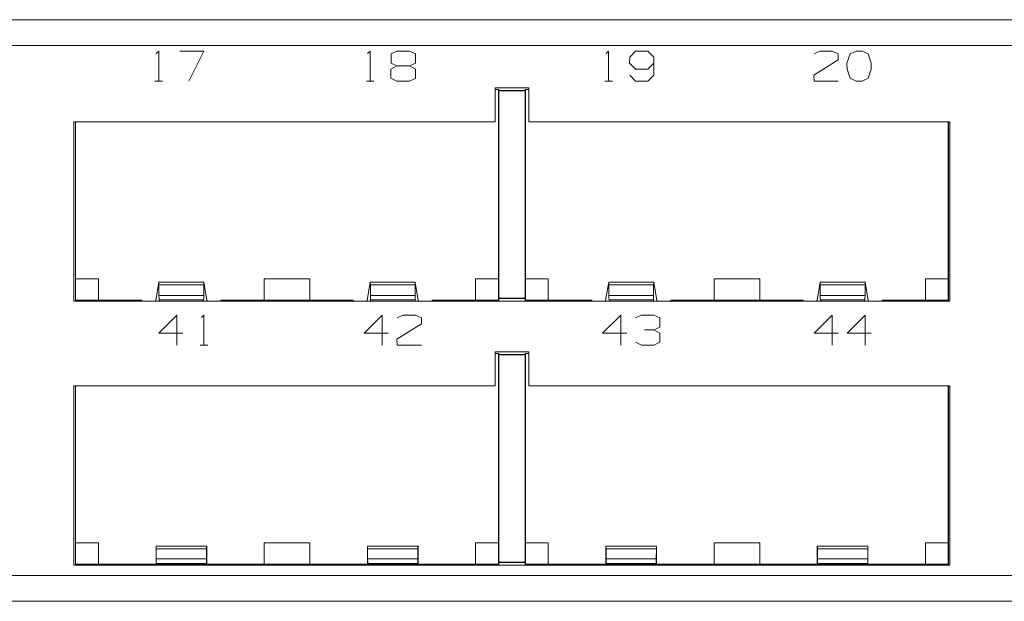
# Model space of a CAD drawing. Units: inches. Extents: x 1.9 to 20.9, y 5.6 to 11.5.
# Drawn here: x 14.3 to 17.2, y 5.6 to 7.3 of the extents above; entities that cross this region are included whole.
import ezdxf

# ---------------------------------------------------------------- set-up
doc = ezdxf.new("R2010")
doc.units = ezdxf.units.IN
doc.header["$MEASUREMENT"] = 0
doc.layers.add('Layer 1', color=7, linetype='Continuous', lineweight=0)

msp = doc.modelspace()

# ---------------------------------------------------------------- linework, layer by layer
at = {"layer": 'Layer 1', "color": 131, "lineweight": 18, "true_color": 0x45f7ff}
for points in [[(20.0956, 7.2906), (20.0956, 7.2906), (2.6755, 7.2906), (2.6755, 7.2906)], [(20.0981, 7.2141), (20.0981, 7.2141), (2.673, 7.2141), (2.673, 7.2141)], [(14.7001, 7.1905), (14.7001, 7.1905), (14.7076, 7.198), (14.7076, 7.198)], [(14.7076, 7.198), (14.7076, 7.198), (14.7076, 7.109), (14.7076, 7.109)], [(14.8414, 7.198), (14.8414, 7.198), (14.7701, 7.198), (14.7701, 7.198)], [(14.7964, 7.109), (14.7964, 7.109), (14.8414, 7.198), (14.8414, 7.198)], [(15.3251, 7.1905), (15.3251, 7.1905), (15.3326, 7.198), (15.3326, 7.198)], [(15.3326, 7.198), (15.3326, 7.198), (15.3326, 7.109), (15.3326, 7.109)], [(15.3951, 7.1896), (15.3951, 7.1896), (15.4119, 7.198), (15.4119, 7.198)], [(15.4119, 7.198), (15.4119, 7.198), (15.4485, 7.198), (15.4485, 7.198)], [(15.4485, 7.198), (15.4485, 7.198), (15.4664, 7.1896), (15.4664, 7.1896)], [(16.0301, 7.1905), (16.0301, 7.1905), (16.0376, 7.198), (16.0376, 7.198)], [(16.0376, 7.198), (16.0376, 7.198), (16.0376, 7.109), (16.0376, 7.109)], [(16.1169, 7.198), (16.1169, 7.198), (16.1001, 7.1802), (16.1001, 7.1802)], [(16.1535, 7.198), (16.1535, 7.198), (16.1169, 7.198), (16.1169, 7.198)], [(16.1714, 7.1802), (16.1714, 7.1802), (16.1535, 7.198), (16.1535, 7.198)], [(16.6449, 7.1896), (16.6449, 7.1896), (16.6617, 7.198), (16.6617, 7.198)], [(16.6617, 7.198), (16.6617, 7.198), (16.6983, 7.198), (16.6983, 7.198)], [(16.6983, 7.198), (16.6983, 7.198), (16.7161, 7.1896), (16.7161, 7.1896)], [(16.7692, 7.198), (16.7692, 7.198), (16.7514, 7.1896), (16.7514, 7.1896)], [(16.7869, 7.198), (16.7869, 7.198), (16.7692, 7.198), (16.7692, 7.198)], [(16.8047, 7.1896), (16.8047, 7.1896), (16.7869, 7.198), (16.7869, 7.198)], [(15.3951, 7.1624), (15.3951, 7.1624), (15.3951, 7.1896), (15.3951, 7.1896)], [(15.4119, 7.154), (15.4119, 7.154), (15.3951, 7.1624), (15.3951, 7.1624)], [(15.4664, 7.1624), (15.4664, 7.1624), (15.4485, 7.154), (15.4485, 7.154)], [(15.4664, 7.1896), (15.4664, 7.1896), (15.4664, 7.1624), (15.4664, 7.1624)], [(16.1001, 7.1802), (16.1001, 7.1802), (16.0992, 7.1624), (16.0992, 7.1624)], [(16.0992, 7.1624), (16.0992, 7.1624), (16.1169, 7.1446), (16.1169, 7.1446)], [(16.1535, 7.1446), (16.1535, 7.1446), (16.1714, 7.1624), (16.1714, 7.1624)], [(16.1714, 7.1268), (16.1714, 7.1268), (16.1714, 7.1802), (16.1714, 7.1802)], [(16.7161, 7.1718), (16.7161, 7.1718), (16.6439, 7.1268), (16.6439, 7.1268)], [(16.7161, 7.1896), (16.7161, 7.1896), (16.7161, 7.1718), (16.7161, 7.1718)], [(16.7514, 7.1896), (16.7514, 7.1896), (16.7419, 7.1624), (16.7419, 7.1624)], [(16.7419, 7.1624), (16.7419, 7.1624), (16.7429, 7.1446), (16.7429, 7.1446)], [(16.8142, 7.1624), (16.8142, 7.1624), (16.8047, 7.1896), (16.8047, 7.1896)], [(16.8142, 7.1446), (16.8142, 7.1446), (16.8142, 7.1624), (16.8142, 7.1624)], [(15.4119, 7.154), (15.4119, 7.154), (15.3942, 7.1446), (15.3942, 7.1446)], [(15.3942, 7.1446), (15.3942, 7.1446), (15.3942, 7.1183), (15.3942, 7.1183)], [(15.4485, 7.154), (15.4485, 7.154), (15.4119, 7.154), (15.4119, 7.154)], [(15.4664, 7.1446), (15.4664, 7.1446), (15.4485, 7.154), (15.4485, 7.154)], [(15.4664, 7.1174), (15.4664, 7.1174), (15.4664, 7.1446), (15.4664, 7.1446)], [(16.1169, 7.1446), (16.1169, 7.1446), (16.1535, 7.1446), (16.1535, 7.1446)], [(16.7429, 7.1446), (16.7429, 7.1446), (16.7514, 7.1183), (16.7514, 7.1183)], [(16.8047, 7.1183), (16.8047, 7.1183), (16.8142, 7.1446), (16.8142, 7.1446)], [(14.6964, 7.109), (14.6964, 7.109), (14.7189, 7.109), (14.7189, 7.109)], [(15.3214, 7.109), (15.3214, 7.109), (15.3439, 7.109), (15.3439, 7.109)], [(15.3942, 7.1183), (15.3942, 7.1183), (15.4119, 7.109), (15.4119, 7.109)], [(15.4119, 7.109), (15.4119, 7.109), (15.4485, 7.109), (15.4485, 7.109)], [(15.4485, 7.109), (15.4485, 7.109), (15.4664, 7.1174), (15.4664, 7.1174)], [(16.0264, 7.109), (16.0264, 7.109), (16.0489, 7.109), (16.0489, 7.109)], [(16.1001, 7.1268), (16.1001, 7.1268), (16.1169, 7.109), (16.1169, 7.109)], [(16.1169, 7.109), (16.1169, 7.109), (16.1535, 7.109), (16.1535, 7.109)], [(16.1535, 7.109), (16.1535, 7.109), (16.1714, 7.1268), (16.1714, 7.1268)], [(16.6439, 7.1268), (16.6439, 7.1268), (16.6449, 7.109), (16.6449, 7.109)], [(16.6449, 7.109), (16.6449, 7.109), (16.7161, 7.109), (16.7161, 7.109)], [(16.7514, 7.1183), (16.7514, 7.1183), (16.7692, 7.109), (16.7692, 7.109)], [(16.7692, 7.109), (16.7692, 7.109), (16.7869, 7.109), (16.7869, 7.109)], [(16.7869, 7.109), (16.7869, 7.109), (16.8047, 7.1183), (16.8047, 7.1183)], [(15.8019, 7.089), (15.8019, 7.089), (15.7019, 7.089), (15.7019, 7.089)], [(15.7019, 6.989), (15.7019, 6.989), (15.7019, 7.089), (15.7019, 7.089)], [(15.7126, 7.0847), (15.7126, 7.0847), (15.7019, 7.0847), (15.7019, 7.0847)], [(15.7019, 7.084), (15.7019, 7.084), (15.7119, 7.084), (15.7119, 7.084)], [(15.7119, 7.084), (15.7119, 7.084), (15.7126, 7.0847), (15.7126, 7.0847)], [(15.7119, 6.525), (15.7119, 6.525), (15.7119, 7.084), (15.7119, 7.084)], [(15.7126, 7.081), (15.7126, 7.081), (15.7126, 7.0847), (15.7126, 7.0847)], [(15.7135, 7.0803), (15.7135, 7.0803), (15.7126, 7.081), (15.7126, 7.081)], [(15.7912, 7.081), (15.7912, 7.081), (15.7126, 7.081), (15.7126, 7.081)], [(15.7135, 7.0803), (15.7135, 7.0803), (15.7906, 7.0803), (15.7906, 7.0803)], [(15.7135, 6.4677), (15.7135, 6.4677), (15.7135, 7.0803), (15.7135, 7.0803)], [(15.7906, 7.0803), (15.7906, 7.0803), (15.7912, 7.081), (15.7912, 7.081)], [(15.7906, 6.4677), (15.7906, 6.4677), (15.7906, 7.0803), (15.7906, 7.0803)], [(15.7912, 7.0847), (15.7912, 7.0847), (15.8021, 7.0847), (15.8021, 7.0847)], [(15.7912, 7.081), (15.7912, 7.081), (15.7912, 7.0847), (15.7912, 7.0847)], [(15.7919, 7.084), (15.7919, 7.084), (15.7912, 7.0847), (15.7912, 7.0847)], [(15.8019, 7.084), (15.8019, 7.084), (15.7919, 7.084), (15.7919, 7.084)], [(15.7919, 6.525), (15.7919, 6.525), (15.7919, 7.084), (15.7919, 7.084)], [(15.8019, 6.989), (15.8019, 6.989), (15.8019, 7.089), (15.8019, 7.089)], [(15.7019, 6.989), (15.7019, 6.989), (14.4569, 6.989), (14.4569, 6.989)], [(14.4569, 6.459), (14.4569, 6.459), (14.4569, 6.989), (14.4569, 6.989)], [(14.4612, 6.989), (14.4612, 6.989), (14.4612, 6.4608), (14.4612, 6.4608)], [(14.4619, 6.989), (14.4619, 6.989), (14.4619, 6.525), (14.4619, 6.525)], [(17.0469, 6.989), (17.0469, 6.989), (15.8019, 6.989), (15.8019, 6.989)], [(17.0419, 6.989), (17.0419, 6.989), (17.0419, 6.525), (17.0419, 6.525)], [(17.0426, 6.989), (17.0426, 6.989), (17.0426, 6.4608), (17.0426, 6.4608)], [(17.0469, 6.459), (17.0469, 6.459), (17.0469, 6.989), (17.0469, 6.989)], [(14.4619, 6.4615), (14.4619, 6.4615), (14.4619, 6.525), (14.4619, 6.525)], [(14.5294, 6.525), (14.5294, 6.525), (14.4619, 6.525), (14.4619, 6.525)], [(14.5294, 6.4615), (14.5294, 6.4615), (14.5294, 6.525), (14.5294, 6.525)], [(15.1544, 6.525), (15.1544, 6.525), (15.0194, 6.525), (15.0194, 6.525)], [(15.0194, 6.4615), (15.0194, 6.4615), (15.0194, 6.525), (15.0194, 6.525)], [(15.1544, 6.4615), (15.1544, 6.4615), (15.1544, 6.525), (15.1544, 6.525)], [(15.6444, 6.525), (15.6444, 6.525), (15.7119, 6.525), (15.7119, 6.525)], [(15.6444, 6.4615), (15.6444, 6.4615), (15.6444, 6.525), (15.6444, 6.525)], [(15.7119, 6.4615), (15.7119, 6.4615), (15.7119, 6.525), (15.7119, 6.525)], [(15.8594, 6.525), (15.8594, 6.525), (15.7919, 6.525), (15.7919, 6.525)], [(15.7919, 6.4615), (15.7919, 6.4615), (15.7919, 6.525), (15.7919, 6.525)], [(15.8594, 6.4615), (15.8594, 6.4615), (15.8594, 6.525), (15.8594, 6.525)], [(16.3494, 6.525), (16.3494, 6.525), (16.4844, 6.525), (16.4844, 6.525)], [(16.3494, 6.4615), (16.3494, 6.4615), (16.3494, 6.525), (16.3494, 6.525)], [(16.4844, 6.4615), (16.4844, 6.4615), (16.4844, 6.525), (16.4844, 6.525)], [(16.9744, 6.525), (16.9744, 6.525), (17.0419, 6.525), (17.0419, 6.525)], [(16.9744, 6.4615), (16.9744, 6.4615), (16.9744, 6.525), (16.9744, 6.525)], [(17.0419, 6.4615), (17.0419, 6.4615), (17.0419, 6.525), (17.0419, 6.525)], [(14.7079, 6.5148), (14.7079, 6.5148), (14.6989, 6.4606), (14.6989, 6.4606)], [(14.8411, 6.515), (14.8411, 6.515), (14.7079, 6.515), (14.7079, 6.515)], [(14.7083, 6.476), (14.7083, 6.476), (14.7082, 6.5075), (14.7082, 6.5075)], [(14.8408, 6.5075), (14.8408, 6.5075), (14.7082, 6.5075), (14.7082, 6.5075)], [(14.8408, 6.5075), (14.8408, 6.5075), (14.8407, 6.476), (14.8407, 6.476)], [(14.85, 6.4606), (14.85, 6.4606), (14.8411, 6.5148), (14.8411, 6.5148)], [(15.3329, 6.5148), (15.3329, 6.5148), (15.3239, 6.4606), (15.3239, 6.4606)], [(15.4661, 6.515), (15.4661, 6.515), (15.3329, 6.515), (15.3329, 6.515)], [(15.3333, 6.476), (15.3333, 6.476), (15.3332, 6.5075), (15.3332, 6.5075)], [(15.4658, 6.5075), (15.4658, 6.5075), (15.3332, 6.5075), (15.3332, 6.5075)], [(15.4658, 6.5075), (15.4658, 6.5075), (15.4657, 6.476), (15.4657, 6.476)], [(15.475, 6.4606), (15.475, 6.4606), (15.4661, 6.5148), (15.4661, 6.5148)], [(16.0289, 6.4606), (16.0289, 6.4606), (16.0379, 6.5148), (16.0379, 6.5148)], [(16.1711, 6.515), (16.1711, 6.515), (16.0379, 6.515), (16.0379, 6.515)], [(16.0382, 6.5075), (16.0382, 6.5075), (16.0383, 6.476), (16.0383, 6.476)], [(16.0382, 6.5075), (16.0382, 6.5075), (16.1708, 6.5075), (16.1708, 6.5075)], [(16.1707, 6.476), (16.1707, 6.476), (16.1708, 6.5075), (16.1708, 6.5075)], [(16.1711, 6.5148), (16.1711, 6.5148), (16.18, 6.4606), (16.18, 6.4606)], [(16.6539, 6.4606), (16.6539, 6.4606), (16.6629, 6.5148), (16.6629, 6.5148)], [(16.7961, 6.515), (16.7961, 6.515), (16.6629, 6.515), (16.6629, 6.515)], [(16.6632, 6.5075), (16.6632, 6.5075), (16.6633, 6.476), (16.6633, 6.476)], [(16.6632, 6.5075), (16.6632, 6.5075), (16.7958, 6.5075), (16.7958, 6.5075)], [(16.7957, 6.476), (16.7957, 6.476), (16.7958, 6.5075), (16.7958, 6.5075)], [(16.7961, 6.5148), (16.7961, 6.5148), (16.805, 6.4606), (16.805, 6.4606)], [(14.7083, 6.476), (14.7083, 6.476), (14.8407, 6.476), (14.8407, 6.476)], [(14.7088, 6.459), (14.7088, 6.459), (14.7088, 6.4629), (14.7088, 6.4629)], [(14.8403, 6.4629), (14.8403, 6.4629), (14.7088, 6.4629), (14.7088, 6.4629)], [(14.8403, 6.459), (14.8403, 6.459), (14.8403, 6.4629), (14.8403, 6.4629)], [(15.3333, 6.476), (15.3333, 6.476), (15.4657, 6.476), (15.4657, 6.476)], [(15.4653, 6.4629), (15.4653, 6.4629), (15.3338, 6.4629), (15.3338, 6.4629)], [(15.3338, 6.459), (15.3338, 6.459), (15.3338, 6.4629), (15.3338, 6.4629)], [(15.4653, 6.459), (15.4653, 6.459), (15.4653, 6.4629), (15.4653, 6.4629)], [(15.7126, 6.467), (15.7126, 6.467), (15.7135, 6.4677), (15.7135, 6.4677)], [(15.7126, 6.467), (15.7126, 6.467), (15.7912, 6.467), (15.7912, 6.467)], [(15.7126, 6.4608), (15.7126, 6.4608), (15.7126, 6.467), (15.7126, 6.467)], [(15.7906, 6.4677), (15.7906, 6.4677), (15.7135, 6.4677), (15.7135, 6.4677)], [(15.7912, 6.467), (15.7912, 6.467), (15.7906, 6.4677), (15.7906, 6.4677)], [(15.7912, 6.4608), (15.7912, 6.4608), (15.7912, 6.467), (15.7912, 6.467)], [(16.1707, 6.476), (16.1707, 6.476), (16.0383, 6.476), (16.0383, 6.476)], [(16.0388, 6.4629), (16.0388, 6.4629), (16.1703, 6.4629), (16.1703, 6.4629)], [(16.0388, 6.459), (16.0388, 6.459), (16.0388, 6.4629), (16.0388, 6.4629)], [(16.1703, 6.459), (16.1703, 6.459), (16.1703, 6.4629), (16.1703, 6.4629)], [(16.7957, 6.476), (16.7957, 6.476), (16.6633, 6.476), (16.6633, 6.476)], [(16.6638, 6.4629), (16.6638, 6.4629), (16.7953, 6.4629), (16.7953, 6.4629)], [(16.6638, 6.459), (16.6638, 6.459), (16.6638, 6.4629), (16.6638, 6.4629)], [(16.7953, 6.459), (16.7953, 6.459), (16.7953, 6.4629), (16.7953, 6.4629)], [(17.0469, 6.459), (17.0469, 6.459), (14.4569, 6.459), (14.4569, 6.459)], [(14.4619, 6.4615), (14.4619, 6.4615), (14.4612, 6.4608), (14.4612, 6.4608)], [(14.4612, 6.4608), (14.4612, 6.4608), (14.6522, 6.4608), (14.6522, 6.4608)], [(14.4619, 6.4615), (14.4619, 6.4615), (14.5294, 6.4615), (14.5294, 6.4615)], [(14.5294, 6.4615), (14.5294, 6.4615), (14.6526, 6.4615), (14.6526, 6.4615)], [(14.6522, 6.4608), (14.6522, 6.4608), (14.6526, 6.4615), (14.6526, 6.4615)], [(14.6522, 6.459), (14.6522, 6.459), (14.6522, 6.4608), (14.6522, 6.4608)], [(14.6526, 6.4615), (14.6526, 6.4615), (14.6574, 6.4615), (14.6574, 6.4615)], [(14.6574, 6.4615), (14.6574, 6.4615), (14.6586, 6.459), (14.6586, 6.459)], [(14.6971, 6.459), (14.6971, 6.459), (14.6989, 6.4606), (14.6989, 6.4606)], [(14.6989, 6.4606), (14.6989, 6.4606), (14.6989, 6.459), (14.6989, 6.459)], [(14.85, 6.459), (14.85, 6.459), (14.85, 6.4606), (14.85, 6.4606)], [(14.85, 6.4606), (14.85, 6.4606), (14.8519, 6.459), (14.8519, 6.459)], [(14.8904, 6.459), (14.8904, 6.459), (14.8917, 6.4615), (14.8917, 6.4615)], [(14.8917, 6.4615), (14.8917, 6.4615), (14.8964, 6.4615), (14.8964, 6.4615)], [(14.8964, 6.4615), (14.8964, 6.4615), (14.8968, 6.4608), (14.8968, 6.4608)], [(14.8964, 6.4615), (14.8964, 6.4615), (15.0194, 6.4615), (15.0194, 6.4615)], [(14.8968, 6.4608), (14.8968, 6.4608), (14.8968, 6.459), (14.8968, 6.459)], [(14.8968, 6.4608), (14.8968, 6.4608), (15.2772, 6.4608), (15.2772, 6.4608)], [(15.1544, 6.4615), (15.1544, 6.4615), (15.0194, 6.4615), (15.0194, 6.4615)], [(15.1544, 6.4615), (15.1544, 6.4615), (15.2776, 6.4615), (15.2776, 6.4615)], [(15.2772, 6.4608), (15.2772, 6.4608), (15.2776, 6.4615), (15.2776, 6.4615)], [(15.2772, 6.459), (15.2772, 6.459), (15.2772, 6.4608), (15.2772, 6.4608)], [(15.2776, 6.4615), (15.2776, 6.4615), (15.2824, 6.4615), (15.2824, 6.4615)], [(15.2824, 6.4615), (15.2824, 6.4615), (15.2836, 6.459), (15.2836, 6.459)], [(15.3221, 6.459), (15.3221, 6.459), (15.3239, 6.4606), (15.3239, 6.4606)], [(15.3239, 6.4606), (15.3239, 6.4606), (15.3239, 6.459), (15.3239, 6.459)], [(15.475, 6.459), (15.475, 6.459), (15.475, 6.4606), (15.475, 6.4606)], [(15.475, 6.4606), (15.475, 6.4606), (15.4769, 6.459), (15.4769, 6.459)], [(15.5154, 6.459), (15.5154, 6.459), (15.5167, 6.4615), (15.5167, 6.4615)], [(15.5167, 6.4615), (15.5167, 6.4615), (15.5214, 6.4615), (15.5214, 6.4615)], [(15.5214, 6.4615), (15.5214, 6.4615), (15.5218, 6.4608), (15.5218, 6.4608)], [(15.5214, 6.4615), (15.5214, 6.4615), (15.6444, 6.4615), (15.6444, 6.4615)], [(15.5218, 6.4608), (15.5218, 6.4608), (15.5218, 6.459), (15.5218, 6.459)], [(15.5218, 6.4608), (15.5218, 6.4608), (15.7126, 6.4608), (15.7126, 6.4608)], [(15.7119, 6.4615), (15.7119, 6.4615), (15.6444, 6.4615), (15.6444, 6.4615)], [(15.7126, 6.4608), (15.7126, 6.4608), (15.7119, 6.4615), (15.7119, 6.4615)], [(15.7912, 6.4608), (15.7912, 6.4608), (15.7919, 6.4615), (15.7919, 6.4615)], [(15.9822, 6.4608), (15.9822, 6.4608), (15.7912, 6.4608), (15.7912, 6.4608)], [(15.7919, 6.4615), (15.7919, 6.4615), (15.8594, 6.4615), (15.8594, 6.4615)], [(15.9826, 6.4615), (15.9826, 6.4615), (15.8594, 6.4615), (15.8594, 6.4615)], [(15.9826, 6.4615), (15.9826, 6.4615), (15.9822, 6.4608), (15.9822, 6.4608)], [(15.9822, 6.4608), (15.9822, 6.4608), (15.9822, 6.459), (15.9822, 6.459)], [(15.9874, 6.4615), (15.9874, 6.4615), (15.9826, 6.4615), (15.9826, 6.4615)], [(15.9886, 6.459), (15.9886, 6.459), (15.9874, 6.4615), (15.9874, 6.4615)], [(16.0271, 6.459), (16.0271, 6.459), (16.0289, 6.4606), (16.0289, 6.4606)], [(16.0289, 6.4606), (16.0289, 6.4606), (16.0289, 6.459), (16.0289, 6.459)], [(16.18, 6.459), (16.18, 6.459), (16.18, 6.4606), (16.18, 6.4606)], [(16.18, 6.4606), (16.18, 6.4606), (16.1819, 6.459), (16.1819, 6.459)], [(16.2217, 6.4615), (16.2217, 6.4615), (16.2204, 6.459), (16.2204, 6.459)], [(16.2264, 6.4615), (16.2264, 6.4615), (16.2217, 6.4615), (16.2217, 6.4615)], [(16.2268, 6.4608), (16.2268, 6.4608), (16.2264, 6.4615), (16.2264, 6.4615)], [(16.3494, 6.4615), (16.3494, 6.4615), (16.2264, 6.4615), (16.2264, 6.4615)], [(16.6072, 6.4608), (16.6072, 6.4608), (16.2268, 6.4608), (16.2268, 6.4608)], [(16.2268, 6.459), (16.2268, 6.459), (16.2268, 6.4608), (16.2268, 6.4608)], [(16.3494, 6.4615), (16.3494, 6.4615), (16.4844, 6.4615), (16.4844, 6.4615)], [(16.6076, 6.4615), (16.6076, 6.4615), (16.4844, 6.4615), (16.4844, 6.4615)], [(16.6076, 6.4615), (16.6076, 6.4615), (16.6072, 6.4608), (16.6072, 6.4608)], [(16.6072, 6.4608), (16.6072, 6.4608), (16.6072, 6.459), (16.6072, 6.459)], [(16.6124, 6.4615), (16.6124, 6.4615), (16.6076, 6.4615), (16.6076, 6.4615)], [(16.6136, 6.459), (16.6136, 6.459), (16.6124, 6.4615), (16.6124, 6.4615)], [(16.6521, 6.459), (16.6521, 6.459), (16.6539, 6.4606), (16.6539, 6.4606)], [(16.6539, 6.4606), (16.6539, 6.4606), (16.6539, 6.459), (16.6539, 6.459)], [(16.805, 6.459), (16.805, 6.459), (16.805, 6.4606), (16.805, 6.4606)], [(16.805, 6.4606), (16.805, 6.4606), (16.8069, 6.459), (16.8069, 6.459)], [(16.8467, 6.4615), (16.8467, 6.4615), (16.8454, 6.459), (16.8454, 6.459)], [(16.8514, 6.4615), (16.8514, 6.4615), (16.8467, 6.4615), (16.8467, 6.4615)], [(16.9744, 6.4615), (16.9744, 6.4615), (16.8514, 6.4615), (16.8514, 6.4615)], [(16.8518, 6.4608), (16.8518, 6.4608), (16.8514, 6.4615), (16.8514, 6.4615)], [(16.8518, 6.459), (16.8518, 6.459), (16.8518, 6.4608), (16.8518, 6.4608)], [(17.0426, 6.4608), (17.0426, 6.4608), (16.8518, 6.4608), (16.8518, 6.4608)], [(17.0419, 6.4615), (17.0419, 6.4615), (16.9744, 6.4615), (16.9744, 6.4615)], [(17.0419, 6.4615), (17.0419, 6.4615), (17.0426, 6.4608), (17.0426, 6.4608)], [(14.7076, 6.3646), (14.7076, 6.3646), (14.7611, 6.418), (14.7611, 6.418)], [(14.7611, 6.418), (14.7611, 6.418), (14.7611, 6.329), (14.7611, 6.329)], [(14.8339, 6.4105), (14.8339, 6.4105), (14.8414, 6.418), (14.8414, 6.418)], [(14.8414, 6.418), (14.8414, 6.418), (14.8414, 6.329), (14.8414, 6.329)], [(15.3149, 6.3646), (15.3149, 6.3646), (15.3683, 6.418), (15.3683, 6.418)], [(15.3683, 6.418), (15.3683, 6.418), (15.3683, 6.329), (15.3683, 6.329)], [(15.4129, 6.4096), (15.4129, 6.4096), (15.4297, 6.418), (15.4297, 6.418)], [(15.4297, 6.418), (15.4297, 6.418), (15.4664, 6.418), (15.4664, 6.418)], [(15.4664, 6.418), (15.4664, 6.418), (15.4842, 6.4096), (15.4842, 6.4096)], [(15.4842, 6.4096), (15.4842, 6.4096), (15.4842, 6.3918), (15.4842, 6.3918)], [(16.0199, 6.3646), (16.0199, 6.3646), (16.0733, 6.418), (16.0733, 6.418)], [(16.0733, 6.418), (16.0733, 6.418), (16.0733, 6.329), (16.0733, 6.329)], [(16.1347, 6.418), (16.1347, 6.418), (16.1169, 6.4096), (16.1169, 6.4096)], [(16.1714, 6.418), (16.1714, 6.418), (16.1347, 6.418), (16.1347, 6.418)], [(16.1892, 6.4096), (16.1892, 6.4096), (16.1714, 6.418), (16.1714, 6.418)], [(16.1892, 6.3824), (16.1892, 6.3824), (16.1892, 6.4096), (16.1892, 6.4096)], [(16.6449, 6.3646), (16.6449, 6.3646), (16.6983, 6.418), (16.6983, 6.418)], [(16.6983, 6.418), (16.6983, 6.418), (16.6983, 6.329), (16.6983, 6.329)], [(16.7429, 6.3646), (16.7429, 6.3646), (16.7964, 6.418), (16.7964, 6.418)], [(16.7964, 6.418), (16.7964, 6.418), (16.7964, 6.329), (16.7964, 6.329)], [(15.4842, 6.3918), (15.4842, 6.3918), (15.4119, 6.3468), (15.4119, 6.3468)], [(16.1714, 6.374), (16.1714, 6.374), (16.1892, 6.3824), (16.1892, 6.3824)], [(14.7789, 6.3646), (14.7789, 6.3646), (14.7076, 6.3646), (14.7076, 6.3646)], [(15.3861, 6.3646), (15.3861, 6.3646), (15.3149, 6.3646), (15.3149, 6.3646)], [(15.4119, 6.3468), (15.4119, 6.3468), (15.4129, 6.329), (15.4129, 6.329)], [(16.0911, 6.3646), (16.0911, 6.3646), (16.0199, 6.3646), (16.0199, 6.3646)], [(16.1714, 6.374), (16.1714, 6.374), (16.1442, 6.374), (16.1442, 6.374)], [(16.1892, 6.3646), (16.1892, 6.3646), (16.1714, 6.374), (16.1714, 6.374)], [(16.1892, 6.3374), (16.1892, 6.3374), (16.1892, 6.3646), (16.1892, 6.3646)], [(16.7161, 6.3646), (16.7161, 6.3646), (16.6449, 6.3646), (16.6449, 6.3646)], [(16.8142, 6.3646), (16.8142, 6.3646), (16.7429, 6.3646), (16.7429, 6.3646)], [(14.8301, 6.329), (14.8301, 6.329), (14.8526, 6.329), (14.8526, 6.329)], [(15.4129, 6.329), (15.4129, 6.329), (15.4842, 6.329), (15.4842, 6.329)], [(16.1179, 6.3374), (16.1179, 6.3374), (16.1347, 6.329), (16.1347, 6.329)], [(16.1347, 6.329), (16.1347, 6.329), (16.1714, 6.329), (16.1714, 6.329)], [(16.1714, 6.329), (16.1714, 6.329), (16.1892, 6.3374), (16.1892, 6.3374)], [(15.8019, 6.309), (15.8019, 6.309), (15.7019, 6.309), (15.7019, 6.309)], [(15.7019, 6.209), (15.7019, 6.209), (15.7019, 6.309), (15.7019, 6.309)], [(15.7126, 6.3047), (15.7126, 6.3047), (15.7019, 6.3047), (15.7019, 6.3047)], [(15.7019, 6.304), (15.7019, 6.304), (15.7119, 6.304), (15.7119, 6.304)], [(15.7119, 6.304), (15.7119, 6.304), (15.7126, 6.3047), (15.7126, 6.3047)], [(15.7119, 5.745), (15.7119, 5.745), (15.7119, 6.304), (15.7119, 6.304)], [(15.7126, 6.301), (15.7126, 6.301), (15.7126, 6.3047), (15.7126, 6.3047)], [(15.7135, 6.3003), (15.7135, 6.3003), (15.7126, 6.301), (15.7126, 6.301)], [(15.7912, 6.301), (15.7912, 6.301), (15.7126, 6.301), (15.7126, 6.301)], [(15.7135, 5.6877), (15.7135, 5.6877), (15.7135, 6.3003), (15.7135, 6.3003)], [(15.7135, 6.3003), (15.7135, 6.3003), (15.7906, 6.3003), (15.7906, 6.3003)], [(15.7906, 6.3003), (15.7906, 6.3003), (15.7912, 6.301), (15.7912, 6.301)], [(15.7906, 5.6877), (15.7906, 5.6877), (15.7906, 6.3003), (15.7906, 6.3003)], [(15.7912, 6.301), (15.7912, 6.301), (15.7912, 6.3047), (15.7912, 6.3047)], [(15.7919, 6.304), (15.7919, 6.304), (15.7912, 6.3047), (15.7912, 6.3047)], [(15.7912, 6.3047), (15.7912, 6.3047), (15.8021, 6.3047), (15.8021, 6.3047)], [(15.7919, 5.745), (15.7919, 5.745), (15.7919, 6.304), (15.7919, 6.304)], [(15.8019, 6.304), (15.8019, 6.304), (15.7919, 6.304), (15.7919, 6.304)], [(15.8019, 6.209), (15.8019, 6.209), (15.8019, 6.309), (15.8019, 6.309)], [(14.4569, 5.679), (14.4569, 5.679), (14.4569, 6.209), (14.4569, 6.209)], [(14.4569, 6.209), (14.4569, 6.209), (15.7019, 6.209), (15.7019, 6.209)], [(14.4612, 6.209), (14.4612, 6.209), (14.4612, 5.6808), (14.4612, 5.6808)], [(14.4619, 6.209), (14.4619, 6.209), (14.4619, 5.745), (14.4619, 5.745)], [(15.8019, 6.209), (15.8019, 6.209), (17.0469, 6.209), (17.0469, 6.209)], [(17.0419, 6.209), (17.0419, 6.209), (17.0419, 5.745), (17.0419, 5.745)], [(17.0426, 6.209), (17.0426, 6.209), (17.0426, 5.6808), (17.0426, 5.6808)], [(17.0469, 5.679), (17.0469, 5.679), (17.0469, 6.209), (17.0469, 6.209)], [(14.4619, 5.6815), (14.4619, 5.6815), (14.4619, 5.745), (14.4619, 5.745)], [(14.5294, 5.745), (14.5294, 5.745), (14.4619, 5.745), (14.4619, 5.745)], [(14.5294, 5.6815), (14.5294, 5.6815), (14.5294, 5.745), (14.5294, 5.745)], [(14.6996, 5.7348), (14.6996, 5.7348), (14.6996, 5.6816), (14.6996, 5.6816)], [(14.8493, 5.735), (14.8493, 5.735), (14.6997, 5.735), (14.6997, 5.735)], [(14.8494, 5.7348), (14.8494, 5.7348), (14.8494, 5.6816), (14.8494, 5.6816)], [(15.1544, 5.745), (15.1544, 5.745), (15.0194, 5.745), (15.0194, 5.745)], [(15.0194, 5.6815), (15.0194, 5.6815), (15.0194, 5.745), (15.0194, 5.745)], [(15.1544, 5.6815), (15.1544, 5.6815), (15.1544, 5.745), (15.1544, 5.745)], [(15.3246, 5.7348), (15.3246, 5.7348), (15.3246, 5.6816), (15.3246, 5.6816)], [(15.4743, 5.735), (15.4743, 5.735), (15.3247, 5.735), (15.3247, 5.735)], [(15.4744, 5.7348), (15.4744, 5.7348), (15.4744, 5.6816), (15.4744, 5.6816)], [(15.6444, 5.6815), (15.6444, 5.6815), (15.6444, 5.745), (15.6444, 5.745)], [(15.6444, 5.745), (15.6444, 5.745), (15.7119, 5.745), (15.7119, 5.745)], [(15.7119, 5.6815), (15.7119, 5.6815), (15.7119, 5.745), (15.7119, 5.745)], [(15.7919, 5.6815), (15.7919, 5.6815), (15.7919, 5.745), (15.7919, 5.745)], [(15.8594, 5.745), (15.8594, 5.745), (15.7919, 5.745), (15.7919, 5.745)], [(15.8594, 5.6815), (15.8594, 5.6815), (15.8594, 5.745), (15.8594, 5.745)], [(16.0296, 5.7348), (16.0296, 5.7348), (16.0296, 5.6816), (16.0296, 5.6816)], [(16.1793, 5.735), (16.1793, 5.735), (16.0297, 5.735), (16.0297, 5.735)], [(16.1794, 5.7348), (16.1794, 5.7348), (16.1794, 5.6816), (16.1794, 5.6816)], [(16.3494, 5.745), (16.3494, 5.745), (16.4844, 5.745), (16.4844, 5.745)], [(16.3494, 5.6815), (16.3494, 5.6815), (16.3494, 5.745), (16.3494, 5.745)], [(16.4844, 5.6815), (16.4844, 5.6815), (16.4844, 5.745), (16.4844, 5.745)], [(16.6546, 5.7348), (16.6546, 5.7348), (16.6546, 5.6816), (16.6546, 5.6816)], [(16.8043, 5.735), (16.8043, 5.735), (16.6547, 5.735), (16.6547, 5.735)], [(16.8044, 5.7348), (16.8044, 5.7348), (16.8044, 5.6816), (16.8044, 5.6816)], [(16.9744, 5.745), (16.9744, 5.745), (17.0419, 5.745), (17.0419, 5.745)], [(16.9744, 5.6815), (16.9744, 5.6815), (16.9744, 5.745), (16.9744, 5.745)], [(17.0419, 5.6815), (17.0419, 5.6815), (17.0419, 5.745), (17.0419, 5.745)], [(14.7001, 5.6979), (14.7001, 5.6979), (14.7001, 5.7275), (14.7001, 5.7275)], [(14.8489, 5.7275), (14.8489, 5.7275), (14.7001, 5.7275), (14.7001, 5.7275)], [(14.8487, 5.6979), (14.8487, 5.6979), (14.8489, 5.7275), (14.8489, 5.7275)], [(15.3251, 5.6979), (15.3251, 5.6979), (15.3251, 5.7275), (15.3251, 5.7275)], [(15.4739, 5.7275), (15.4739, 5.7275), (15.3251, 5.7275), (15.3251, 5.7275)], [(15.4737, 5.6979), (15.4737, 5.6979), (15.4739, 5.7275), (15.4739, 5.7275)], [(16.0301, 5.6979), (16.0301, 5.6979), (16.0301, 5.7275), (16.0301, 5.7275)], [(16.1789, 5.7275), (16.1789, 5.7275), (16.0301, 5.7275), (16.0301, 5.7275)], [(16.1787, 5.6979), (16.1787, 5.6979), (16.1789, 5.7275), (16.1789, 5.7275)], [(16.6551, 5.6979), (16.6551, 5.6979), (16.6551, 5.7275), (16.6551, 5.7275)], [(16.8039, 5.7275), (16.8039, 5.7275), (16.6551, 5.7275), (16.6551, 5.7275)], [(16.8037, 5.6979), (16.8037, 5.6979), (16.8039, 5.7275), (16.8039, 5.7275)], [(14.4569, 5.679), (14.4569, 5.679), (17.0469, 5.679), (17.0469, 5.679)], [(14.4619, 5.6815), (14.4619, 5.6815), (14.4612, 5.6808), (14.4612, 5.6808)], [(14.4612, 5.6808), (14.4612, 5.6808), (15.7126, 5.6808), (15.7126, 5.6808)], [(14.5294, 5.6815), (14.5294, 5.6815), (14.4619, 5.6815), (14.4619, 5.6815)], [(15.0194, 5.6815), (15.0194, 5.6815), (14.5294, 5.6815), (14.5294, 5.6815)], [(14.6996, 5.6815), (14.6996, 5.6815), (14.6996, 5.6816), (14.6996, 5.6816)], [(14.7001, 5.6979), (14.7001, 5.6979), (14.8487, 5.6979), (14.8487, 5.6979)], [(14.701, 5.684), (14.701, 5.684), (14.701, 5.6815), (14.701, 5.6815)], [(14.701, 5.684), (14.701, 5.684), (14.8481, 5.684), (14.8481, 5.684)], [(14.8481, 5.684), (14.8481, 5.684), (14.8481, 5.6815), (14.8481, 5.6815)], [(14.8494, 5.6815), (14.8494, 5.6815), (14.8494, 5.6816), (14.8494, 5.6816)], [(15.1544, 5.6815), (15.1544, 5.6815), (15.0194, 5.6815), (15.0194, 5.6815)], [(15.6444, 5.6815), (15.6444, 5.6815), (15.1544, 5.6815), (15.1544, 5.6815)], [(15.3246, 5.6815), (15.3246, 5.6815), (15.3246, 5.6816), (15.3246, 5.6816)], [(15.3251, 5.6979), (15.3251, 5.6979), (15.4737, 5.6979), (15.4737, 5.6979)], [(15.326, 5.684), (15.326, 5.684), (15.326, 5.6815), (15.326, 5.6815)], [(15.326, 5.684), (15.326, 5.684), (15.4731, 5.684), (15.4731, 5.684)], [(15.4731, 5.684), (15.4731, 5.684), (15.4731, 5.6815), (15.4731, 5.6815)], [(15.4744, 5.6815), (15.4744, 5.6815), (15.4744, 5.6816), (15.4744, 5.6816)], [(15.7119, 5.6815), (15.7119, 5.6815), (15.6444, 5.6815), (15.6444, 5.6815)], [(15.7126, 5.6808), (15.7126, 5.6808), (15.7119, 5.6815), (15.7119, 5.6815)], [(15.7126, 5.687), (15.7126, 5.687), (15.7135, 5.6877), (15.7135, 5.6877)], [(15.7126, 5.6808), (15.7126, 5.6808), (15.7126, 5.687), (15.7126, 5.687)], [(15.7126, 5.687), (15.7126, 5.687), (15.7912, 5.687), (15.7912, 5.687)], [(15.7906, 5.6877), (15.7906, 5.6877), (15.7135, 5.6877), (15.7135, 5.6877)], [(15.7912, 5.687), (15.7912, 5.687), (15.7906, 5.6877), (15.7906, 5.6877)], [(15.7912, 5.6808), (15.7912, 5.6808), (15.7912, 5.687), (15.7912, 5.687)], [(15.7912, 5.6808), (15.7912, 5.6808), (15.7919, 5.6815), (15.7919, 5.6815)], [(17.0426, 5.6808), (17.0426, 5.6808), (15.7912, 5.6808), (15.7912, 5.6808)], [(15.7919, 5.6815), (15.7919, 5.6815), (15.8594, 5.6815), (15.8594, 5.6815)], [(15.8594, 5.6815), (15.8594, 5.6815), (16.3494, 5.6815), (16.3494, 5.6815)], [(16.0296, 5.6815), (16.0296, 5.6815), (16.0296, 5.6816), (16.0296, 5.6816)], [(16.0301, 5.6979), (16.0301, 5.6979), (16.1787, 5.6979), (16.1787, 5.6979)], [(16.031, 5.684), (16.031, 5.684), (16.031, 5.6815), (16.031, 5.6815)], [(16.031, 5.684), (16.031, 5.684), (16.1781, 5.684), (16.1781, 5.684)], [(16.1781, 5.684), (16.1781, 5.684), (16.1781, 5.6815), (16.1781, 5.6815)], [(16.1794, 5.6815), (16.1794, 5.6815), (16.1794, 5.6816), (16.1794, 5.6816)], [(16.3494, 5.6815), (16.3494, 5.6815), (16.4844, 5.6815), (16.4844, 5.6815)], [(16.4844, 5.6815), (16.4844, 5.6815), (16.9744, 5.6815), (16.9744, 5.6815)], [(16.6546, 5.6815), (16.6546, 5.6815), (16.6546, 5.6816), (16.6546, 5.6816)], [(16.6551, 5.6979), (16.6551, 5.6979), (16.8037, 5.6979), (16.8037, 5.6979)], [(16.656, 5.684), (16.656, 5.684), (16.656, 5.6815), (16.656, 5.6815)], [(16.656, 5.684), (16.656, 5.684), (16.8031, 5.684), (16.8031, 5.684)], [(16.8031, 5.684), (16.8031, 5.684), (16.8031, 5.6815), (16.8031, 5.6815)], [(16.8044, 5.6815), (16.8044, 5.6815), (16.8044, 5.6816), (16.8044, 5.6816)], [(16.9744, 5.6815), (16.9744, 5.6815), (17.0419, 5.6815), (17.0419, 5.6815)], [(17.0419, 5.6815), (17.0419, 5.6815), (17.0426, 5.6808), (17.0426, 5.6808)], [(2.673, 5.6488), (2.673, 5.6488), (20.0981, 5.6488), (20.0981, 5.6488)], [(2.6755, 5.5723), (2.6755, 5.5723), (20.0956, 5.5723), (20.0956, 5.5723)]]:
    msp.add_open_spline(points, degree=3, dxfattribs=at)
for points in [[(14.7082, 6.5075), (14.7082, 6.5075), (14.7081, 6.5133), (14.7081, 6.5133), (14.7081, 6.5133), (14.7079, 6.5148), (14.7079, 6.5148)], [(14.8411, 6.5148), (14.8411, 6.5148), (14.841, 6.5133), (14.841, 6.5133), (14.841, 6.5133), (14.8408, 6.5075), (14.8408, 6.5075)], [(15.3332, 6.5075), (15.3332, 6.5075), (15.3331, 6.5133), (15.3331, 6.5133), (15.3331, 6.5133), (15.3329, 6.5148), (15.3329, 6.5148)], [(15.4661, 6.5148), (15.4661, 6.5148), (15.466, 6.5133), (15.466, 6.5133), (15.466, 6.5133), (15.4658, 6.5075), (15.4658, 6.5075)], [(16.0379, 6.5148), (16.0379, 6.5148), (16.0381, 6.5133), (16.0381, 6.5133), (16.0381, 6.5133), (16.0382, 6.5075), (16.0382, 6.5075)], [(16.1708, 6.5075), (16.1708, 6.5075), (16.171, 6.5133), (16.171, 6.5133), (16.171, 6.5133), (16.1711, 6.5148), (16.1711, 6.5148)], [(16.6629, 6.5148), (16.6629, 6.5148), (16.6631, 6.5133), (16.6631, 6.5133), (16.6631, 6.5133), (16.6632, 6.5075), (16.6632, 6.5075)], [(16.7958, 6.5075), (16.7958, 6.5075), (16.796, 6.5133), (16.796, 6.5133), (16.796, 6.5133), (16.7961, 6.5148), (16.7961, 6.5148)], [(14.7088, 6.4629), (14.7088, 6.4629), (14.7085, 6.4667), (14.7085, 6.4667), (14.7085, 6.4667), (14.7083, 6.476), (14.7083, 6.476)], [(14.8403, 6.4629), (14.8403, 6.4629), (14.8406, 6.4667), (14.8406, 6.4667), (14.8406, 6.4667), (14.8407, 6.476), (14.8407, 6.476)], [(15.3338, 6.4629), (15.3338, 6.4629), (15.3335, 6.4667), (15.3335, 6.4667), (15.3335, 6.4667), (15.3333, 6.476), (15.3333, 6.476)], [(15.4653, 6.4629), (15.4653, 6.4629), (15.4656, 6.4667), (15.4656, 6.4667), (15.4656, 6.4667), (15.4657, 6.476), (15.4657, 6.476)], [(16.0388, 6.4629), (16.0388, 6.4629), (16.0385, 6.4667), (16.0385, 6.4667), (16.0385, 6.4667), (16.0383, 6.476), (16.0383, 6.476)], [(16.1703, 6.4629), (16.1703, 6.4629), (16.1706, 6.4667), (16.1706, 6.4667), (16.1706, 6.4667), (16.1707, 6.476), (16.1707, 6.476)], [(16.6638, 6.4629), (16.6638, 6.4629), (16.6635, 6.4667), (16.6635, 6.4667), (16.6635, 6.4667), (16.6633, 6.476), (16.6633, 6.476)], [(16.7953, 6.4629), (16.7953, 6.4629), (16.7956, 6.4667), (16.7956, 6.4667), (16.7956, 6.4667), (16.7957, 6.476), (16.7957, 6.476)], [(14.7001, 5.7275), (14.7001, 5.7275), (14.6999, 5.7333), (14.6999, 5.7333), (14.6999, 5.7333), (14.6996, 5.7348), (14.6996, 5.7348)], [(14.8494, 5.7348), (14.8494, 5.7348), (14.849, 5.7333), (14.849, 5.7333), (14.849, 5.7333), (14.8489, 5.7275), (14.8489, 5.7275)], [(15.3251, 5.7275), (15.3251, 5.7275), (15.3249, 5.7333), (15.3249, 5.7333), (15.3249, 5.7333), (15.3246, 5.7348), (15.3246, 5.7348)], [(15.4744, 5.7348), (15.4744, 5.7348), (15.474, 5.7333), (15.474, 5.7333), (15.474, 5.7333), (15.4739, 5.7275), (15.4739, 5.7275)], [(16.0301, 5.7275), (16.0301, 5.7275), (16.0299, 5.7333), (16.0299, 5.7333), (16.0299, 5.7333), (16.0296, 5.7348), (16.0296, 5.7348)], [(16.1794, 5.7348), (16.1794, 5.7348), (16.179, 5.7333), (16.179, 5.7333), (16.179, 5.7333), (16.1789, 5.7275), (16.1789, 5.7275)], [(16.6551, 5.7275), (16.6551, 5.7275), (16.6549, 5.7333), (16.6549, 5.7333), (16.6549, 5.7333), (16.6546, 5.7348), (16.6546, 5.7348)], [(16.8044, 5.7348), (16.8044, 5.7348), (16.804, 5.7333), (16.804, 5.7333), (16.804, 5.7333), (16.8039, 5.7275), (16.8039, 5.7275)], [(14.701, 5.684), (14.701, 5.684), (14.7004, 5.688), (14.7004, 5.688), (14.7004, 5.688), (14.7001, 5.6979), (14.7001, 5.6979)], [(14.8487, 5.6979), (14.8487, 5.6979), (14.8486, 5.688), (14.8486, 5.688), (14.8486, 5.688), (14.8481, 5.684), (14.8481, 5.684)], [(15.326, 5.684), (15.326, 5.684), (15.3254, 5.688), (15.3254, 5.688), (15.3254, 5.688), (15.3251, 5.6979), (15.3251, 5.6979)], [(15.4737, 5.6979), (15.4737, 5.6979), (15.4736, 5.688), (15.4736, 5.688), (15.4736, 5.688), (15.4731, 5.684), (15.4731, 5.684)], [(16.031, 5.684), (16.031, 5.684), (16.0304, 5.688), (16.0304, 5.688), (16.0304, 5.688), (16.0301, 5.6979), (16.0301, 5.6979)], [(16.1787, 5.6979), (16.1787, 5.6979), (16.1786, 5.688), (16.1786, 5.688), (16.1786, 5.688), (16.1781, 5.684), (16.1781, 5.684)], [(16.656, 5.684), (16.656, 5.684), (16.6554, 5.688), (16.6554, 5.688), (16.6554, 5.688), (16.6551, 5.6979), (16.6551, 5.6979)], [(16.8037, 5.6979), (16.8037, 5.6979), (16.8036, 5.688), (16.8036, 5.688), (16.8036, 5.688), (16.8031, 5.684), (16.8031, 5.684)]]:
    msp.add_open_spline(points, degree=3, knots=[0, 0, 0, 0, 1, 1, 1, 2, 2, 2, 2], dxfattribs=at)

doc.saveas('drawing.dxf')
